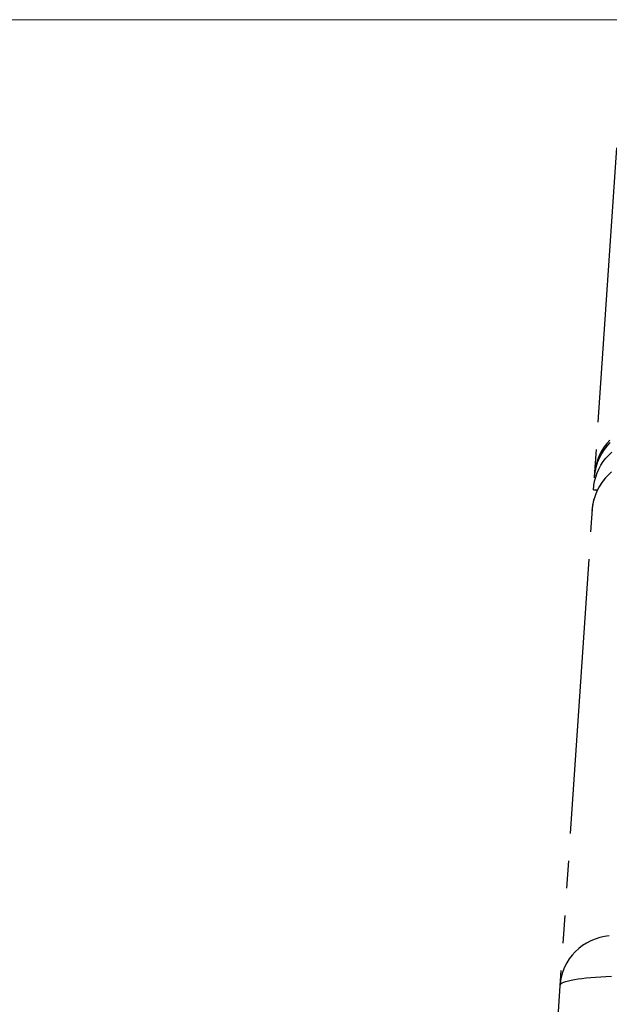
# Model space of a CAD drawing. Extents: x 0 to 1050, y 0 to 1570.
# Drawn here: x 310 to 331, y 320 to 356 of the extents above; entities that cross this region are included whole.
import ezdxf

# ---------------------------------------------------------------- set-up
doc = ezdxf.new("R2010")
doc.units = 0
doc.linetypes.add('YDIVIDE_1', pattern=[15, 10, -1, 1, -1, 1, -1])
doc.layers.add('YKK_13', color=4, linetype='CONTINUOUS', lineweight=30)
doc.layers.add('YKK_D', color=6, linetype='CONTINUOUS', lineweight=13)

msp = doc.modelspace()

# ---------------------------------------------------------------- linework, layer by layer
at = {"layer": 'YKK_13', "linetype": 'YDIVIDE_1'}
for p, q in [((331.329, 351.327), (327.047, 287.7)), ((330.889, 340.448), (330.804, 340.316)), ((330.982, 340.482), (330.875, 340.341)), ((330.977, 340.473), (330.882, 340.349)), ((330.984, 340.573), (330.889, 340.448)), ((331.081, 340.59), (330.977, 340.473)), ((331.1, 340.613), (330.982, 340.482)), ((331.088, 340.69), (330.984, 340.573)), ((330.723, 340.078), (330.66, 339.935)), ((330.73, 340.178), (330.666, 340.035)), ((330.782, 340.191), (330.701, 340.033)), ((330.798, 340.217), (330.723, 340.078)), ((330.804, 340.316), (330.73, 340.178)), ((330.875, 340.341), (330.782, 340.191)), ((330.882, 340.349), (330.798, 340.217)), ((330.949, 340.036), (331.053, 340.152)), ((331.053, 340.152), (331.166, 340.26)), ((330.574, 339.734), (330.545, 339.58)), ((330.582, 339.699), (330.545, 339.525)), ((330.607, 339.786), (330.567, 339.634)), ((330.614, 339.886), (330.574, 339.734)), ((330.634, 339.869), (330.582, 339.699)), ((330.66, 339.935), (330.607, 339.786)), ((330.666, 340.035), (330.614, 339.886)), ((330.701, 340.033), (330.634, 339.869)), ((330.694, 339.642), (330.769, 339.78)), ((330.769, 339.78), (330.854, 339.912)), ((330.854, 339.912), (330.949, 340.036)), ((330.538, 339.48), (330.521, 339.323)), ((330.523, 339.348), (330.521, 339.323)), ((330.545, 339.525), (330.523, 339.348)), ((330.545, 339.58), (330.528, 339.423)), ((330.532, 339.422), (330.528, 339.423)), ((330.567, 339.634), (330.538, 339.48)), ((330.538, 339.2), (330.578, 339.351)), ((330.578, 339.351), (330.631, 339.499)), ((330.631, 339.499), (330.694, 339.642)), ((331.006, 339.396), (330.901, 339.279)), ((331.026, 339.425), (330.906, 339.293)), ((331.12, 339.503), (331.006, 339.396)), ((331.158, 339.546), (331.026, 339.425)), ((330.492, 338.889), (330.509, 339.045)), ((330.509, 339.045), (330.538, 339.2)), ((330.702, 338.999), (330.62, 338.839)), ((330.72, 339.024), (330.645, 338.886)), ((330.797, 339.15), (330.702, 338.999)), ((330.805, 339.155), (330.72, 339.024)), ((330.906, 339.293), (330.797, 339.15)), ((330.901, 339.279), (330.805, 339.155)), ((330.492, 338.889), (330.498, 338.891)), ((330.498, 338.891), (330.515, 338.891)), ((330.553, 338.673), (330.501, 338.502)), ((330.515, 338.891), (330.543, 338.891)), ((330.58, 338.743), (330.528, 338.595)), ((330.543, 338.891), (330.582, 338.89)), ((330.62, 338.839), (330.553, 338.673)), ((330.645, 338.886), (330.58, 338.743)), ((330.582, 338.89), (330.63, 338.888)), ((330.63, 338.888), (330.645, 338.888)), ((330.464, 338.326), (330.441, 338.133)), ((330.458, 338.289), (330.441, 338.133)), ((330.487, 338.443), (330.458, 338.289)), ((330.501, 338.502), (330.464, 338.326)), ((330.528, 338.595), (330.487, 338.443)), ((330.562, 322.537), (330.401, 322.47)), ((330.728, 322.589), (330.562, 322.537)), ((330.899, 322.628), (330.728, 322.589)), ((331.073, 322.652), (330.899, 322.628)), ((329.962, 322.192), (329.835, 322.076)), ((330.1, 322.297), (329.962, 322.192)), ((330.246, 322.39), (330.1, 322.297)), ((330.401, 322.47), (330.246, 322.39)), ((329.615, 321.813), (329.523, 321.669)), ((329.719, 321.949), (329.615, 321.813)), ((329.835, 322.076), (329.719, 321.949)), ((329.446, 321.517), (329.382, 321.36)), ((329.523, 321.669), (329.446, 321.517)), ((329.332, 321.197), (329.298, 321.031)), ((329.382, 321.36), (329.332, 321.197)), ((329.687, 321.042), (329.805, 321.064)), ((329.805, 321.064), (329.936, 321.085)), ((329.936, 321.085), (330.079, 321.105)), ((330.079, 321.105), (330.234, 321.123)), ((330.234, 321.123), (330.4, 321.139)), ((330.4, 321.139), (330.575, 321.154)), ((330.575, 321.154), (330.759, 321.167)), ((330.759, 321.167), (330.951, 321.179)), ((330.951, 321.179), (331.15, 321.189)), ((329.298, 321.031), (329.279, 320.862)), ((329.279, 320.862), (329.289, 320.89)), ((329.289, 320.89), (329.316, 320.917)), ((329.316, 320.917), (329.359, 320.944)), ((329.359, 320.944), (329.418, 320.969)), ((329.418, 320.969), (329.493, 320.995)), ((329.493, 320.995), (329.583, 321.019)), ((329.583, 321.019), (329.687, 321.042))]:
    msp.add_line(p, q, dxfattribs=at)
at = {"layer": 'YKK_D'}
msp.add_line((347.495, 355.995), (207, 355.995), dxfattribs=at)

doc.saveas('drawing.dxf')
